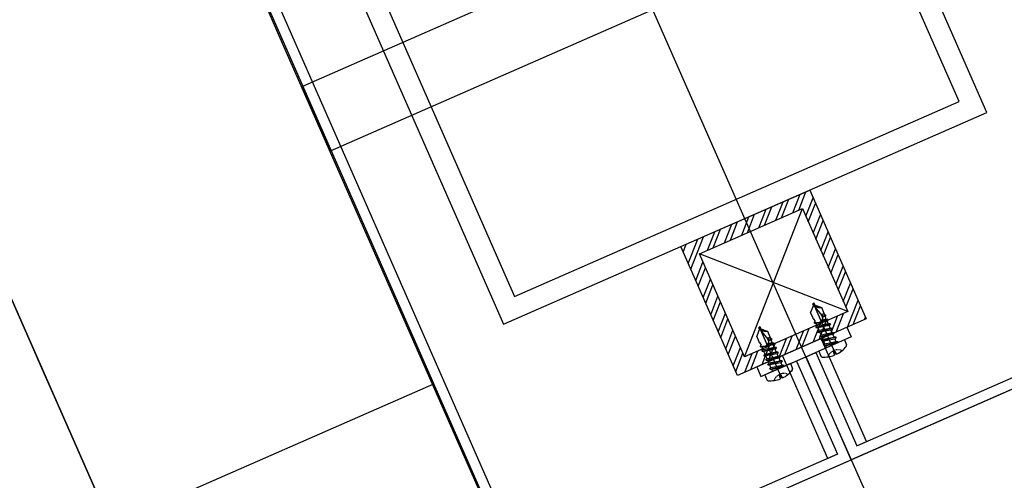
# Model space of a CAD drawing. Units: inches. Extents: x -61440 to 306989, y -7031 to 101354.
# Drawn here: x 17314 to 17594, y 17507 to 17638 of the extents above; entities that cross this region are included whole.
import ezdxf

# ---------------------------------------------------------------- set-up
doc = ezdxf.new("R2010")
doc.units = ezdxf.units.IN
doc.header["$MEASUREMENT"] = 0
for name, pattern in [('DASH', [0.35, 0.25, -0.1]), ('DOTE', [2.42, 2, -0.2, 0.02, -0.2]), ('HIDDEN', [0.375, 0.25, -0.125])]:
    doc.linetypes.add(name, pattern=pattern)
for name, color, linetype in [('A-基础', 3, 'Continuous'), ('A-柱', 7, 'Continuous'), ('B-地坪', 8, 'Continuous'), ('B-栏杆', 1, 'Continuous'), ('B-钢柱', 4, 'Continuous'), ('B-顶视', 1, 'Continuous'), ('DOTE', 250, 'DOTE'), ('ROOF', 7, 'Continuous')]:
    doc.layers.add(name, color=color, linetype=linetype)

# ---------------------------------------------------------------- blocks, each defined once
blk = doc.blocks.new('11')
at = {"layer": 'B-钢柱'}
h = blk.add_hatch(dxfattribs=at)
h.set_pattern_fill('ANSI32', color=250, scale=10, style=0)
h.set_pattern_definition([(45, (-394288.551, 175306.9345), (-2.65165043, 2.65165043), []), (45, (-394286.783, 175306.9345), (-2.65165043, 2.65165043), [])])
h.paths.add_polyline_path([(20, -75), (20, -115), (-20, -115), (-20, -75)])
h.paths.add_polyline_path([(-16, -79), (-16, -111), (16, -111), (16, -79)], flags=16)
at = {"layer": 'B-钢柱', "color": 250}
for p, q in [((-16, -111), (16, -79)), ((16, -111), (-16, -79))]:
    blk.add_line(p, q, dxfattribs=at)
at = {"layer": 'B-钢柱', "color": 132}
for p, q in [((-8.94, -105.44), (-10.5, -107)), ((-8.5, -105), (-9.06, -105)), ((-9.06, -105), (-7.97, -109.07)), ((-8.78, -120.84), (-8.78, -105)), ((-8.5, -105.56), (-8.5, -105)), ((-8.5, -105.56), (-7.06, -107)), ((7.82, -105.44), (6.25, -107)), ((8.25, -105), (7.7, -105)), ((7.7, -105), (8.79, -109.07)), ((7.98, -120.84), (7.98, -105)), ((8.25, -105.56), (8.25, -105)), ((8.25, -105.56), (9.7, -107)), ((-10.53, -108.94), (-10.5, -108.78)), ((-10.53, -108.94), (-10.48, -108.97)), ((-10.5, -108.78), (-10.5, -107)), ((-10.48, -108.97), (-10.37, -109.83)), ((-7.06, -108.78), (-8.05, -108.78)), ((-7.96, -109.08), (-7.11, -109.19)), ((-6.99, -109.25), (-7.96, -109.12)), ((-7.06, -108.78), (-7.11, -109.19)), ((-7.06, -108.78), (-7.06, -107)), ((6.23, -108.94), (6.25, -108.78)), ((6.23, -108.94), (6.28, -108.97)), ((6.25, -108.78), (6.25, -107)), ((6.28, -108.97), (6.38, -109.83)), ((9.7, -108.78), (8.71, -108.78)), ((8.79, -109.08), (9.65, -109.19)), ((9.76, -109.25), (8.8, -109.12)), ((9.7, -108.78), (9.65, -109.19)), ((9.7, -108.78), (9.7, -107)), ((-10.88, -111.52), (-10.35, -111.21)), ((-10.88, -111.52), (-10.35, -111.82)), ((-10.88, -111.52), (-6.68, -112.21)), ((-10.7, -110.23), (-10.67, -110.01)), ((-10.7, -110.23), (-10.35, -110.44)), ((-10.25, -110.3), (-10.7, -110.23)), ((-10.67, -110.01), (-10.37, -109.83)), ((-10.35, -111.21), (-10.35, -110.44)), ((-7.21, -111.13), (-10.35, -110.44)), ((-10.35, -111.21), (-7.21, -111.9)), ((-7.21, -112.52), (-10.35, -111.82)), ((-10.35, -112.6), (-10.35, -111.82)), ((-6.77, -110.87), (-8.97, -110.51)), ((-8.61, -110.4), (-6.79, -110.76)), ((-7.21, -110.51), (-8.36, -110.27)), ((-7.17, -109.72), (-7.92, -109.55)), ((-7.91, -109.41), (-6.95, -109.59)), ((-7.17, -109.72), (-7.21, -110.04)), ((-7.21, -110.51), (-7.21, -110.04)), ((-6.79, -110.76), (-7.21, -110.51)), ((-6.77, -110.87), (-7.21, -111.13)), ((-7.21, -111.9), (-7.21, -111.13)), ((-6.68, -112.21), (-7.21, -111.9)), ((-6.95, -109.59), (-7.17, -109.72)), ((-6.99, -109.25), (-7.11, -109.19)), ((-6.99, -109.25), (-6.95, -109.59)), ((-6.79, -110.76), (-6.77, -110.87)), ((5.88, -111.52), (6.41, -111.21)), ((5.88, -111.52), (6.41, -111.82)), ((5.88, -111.52), (10.08, -112.21)), ((6.06, -110.23), (6.09, -110.01)), ((6.06, -110.23), (6.41, -110.44)), ((6.51, -110.3), (6.06, -110.23)), ((6.09, -110.01), (6.38, -109.83)), ((9.54, -111.13), (6.41, -110.44)), ((6.41, -111.21), (6.41, -110.44)), ((6.41, -111.21), (9.54, -111.9)), ((9.54, -112.52), (6.41, -111.82)), ((6.41, -112.6), (6.41, -111.82)), ((9.98, -110.87), (7.79, -110.51)), ((8.14, -110.4), (9.97, -110.76)), ((9.54, -110.51), (8.4, -110.27)), ((8.84, -109.41), (9.81, -109.59)), ((9.58, -109.72), (8.84, -109.55)), ((9.58, -109.72), (9.54, -110.04)), ((9.54, -110.51), (9.54, -110.04)), ((9.97, -110.76), (9.54, -110.51)), ((9.98, -110.87), (9.54, -111.13)), ((9.54, -111.9), (9.54, -111.13)), ((10.08, -112.21), (9.54, -111.9)), ((9.81, -109.59), (9.58, -109.72)), ((9.76, -109.25), (9.65, -109.19)), ((9.76, -109.25), (9.81, -109.59)), ((9.97, -110.76), (9.98, -110.87)), ((-10.88, -112.9), (-10.35, -112.6)), ((-10.88, -112.9), (-10.35, -113.21)), ((-6.68, -113.6), (-10.88, -112.9)), ((-10.88, -114.29), (-10.35, -113.99)), ((-10.88, -114.29), (-10.35, -114.6)), ((-10.88, -114.29), (-6.68, -114.99)), ((-10.35, -112.6), (-7.21, -113.29)), ((-10.35, -113.99), (-10.35, -113.21)), ((-7.21, -113.91), (-10.35, -113.21)), ((-10.35, -113.99), (-7.21, -114.68)), ((-7.21, -115.3), (-10.35, -114.6)), ((-10.35, -115.37), (-10.35, -114.6)), ((-6.68, -112.21), (-7.21, -112.52)), ((-7.21, -113.29), (-7.21, -112.52)), ((-6.68, -113.6), (-7.21, -113.29)), ((-6.68, -113.6), (-7.21, -113.91)), ((-7.21, -114.68), (-7.21, -113.91)), ((-6.68, -114.99), (-7.21, -114.68)), ((5.88, -112.9), (6.41, -112.6)), ((5.88, -112.9), (6.41, -113.21)), ((10.08, -113.6), (5.88, -112.9)), ((5.88, -114.29), (6.41, -113.99)), ((5.88, -114.29), (6.41, -114.6)), ((5.88, -114.29), (10.08, -114.99)), ((6.41, -112.6), (9.54, -113.29)), ((6.41, -113.99), (6.41, -113.21)), ((9.54, -113.91), (6.41, -113.21)), ((6.41, -113.99), (9.54, -114.68)), ((9.54, -115.3), (6.41, -114.6)), ((6.41, -115.37), (6.41, -114.6)), ((10.08, -112.21), (9.54, -112.52)), ((9.54, -113.29), (9.54, -112.52)), ((10.08, -113.6), (9.54, -113.29)), ((10.08, -113.6), (9.54, -113.91)), ((9.54, -114.68), (9.54, -113.91)), ((10.08, -114.99), (9.54, -114.68)), ((-10.88, -115.68), (-10.35, -115.37)), ((-10.88, -115.68), (-10.35, -115.99)), ((-6.68, -116.38), (-10.88, -115.68)), ((-10.88, -117.07), (-10.35, -116.76)), ((-10.88, -117.07), (-10.35, -117.38)), ((-10.88, -117.07), (-6.68, -117.77)), ((-10.35, -115.37), (-7.21, -116.07)), ((-7.21, -116.69), (-10.35, -115.99)), ((-10.35, -116.76), (-10.35, -115.99)), ((-10.35, -116.76), (-7.21, -117.46)), ((-7.55, -118), (-10.35, -117.38)), ((-10.35, -118), (-10.35, -117.38)), ((-6.68, -114.99), (-7.21, -115.3)), ((-7.21, -116.07), (-7.21, -115.3)), ((-6.68, -116.38), (-7.21, -116.07)), ((-6.68, -116.38), (-7.21, -116.69)), ((-7.21, -117.46), (-7.21, -116.69)), ((-6.68, -117.77), (-7.21, -117.46)), ((5.88, -115.68), (6.41, -115.37)), ((5.88, -115.68), (6.41, -115.99)), ((10.08, -116.38), (5.88, -115.68)), ((5.88, -117.07), (6.41, -116.76)), ((5.88, -117.07), (6.41, -117.38)), ((5.88, -117.07), (10.08, -117.77)), ((6.41, -115.37), (9.54, -116.07)), ((9.54, -116.69), (6.41, -115.99)), ((6.41, -116.76), (6.41, -115.99)), ((6.41, -116.76), (9.54, -117.46)), ((9.21, -118), (6.41, -117.38)), ((6.41, -118), (6.41, -117.38)), ((10.08, -114.99), (9.54, -115.3)), ((9.54, -116.07), (9.54, -115.3)), ((10.08, -116.38), (9.54, -116.07)), ((10.08, -116.38), (9.54, -116.69)), ((9.54, -117.46), (9.54, -116.69)), ((10.08, -117.77), (9.54, -117.46)), ((-4.87, -118), (-12.84, -118)), ((-12.84, -118), (-12.84, -119.52)), ((-6.68, -117.77), (-7.08, -118)), ((-4.87, -118), (-4.87, -119.52)), ((11.89, -118), (3.92, -118)), ((3.92, -118), (3.92, -119.52)), ((10.08, -117.77), (9.67, -118)), ((11.89, -118), (11.89, -119.52)), ((-9.17, -120.52), (-9.17, -120.83)), ((-9.17, -120.52), (-8.54, -120.52)), ((-8.54, -120.52), (-8.54, -120.83)), ((7.58, -120.52), (7.58, -120.83)), ((7.58, -120.52), (8.22, -120.52)), ((8.22, -120.52), (8.22, -120.83))]:
    blk.add_line(p, q, dxfattribs=at)
at = {"layer": 'B-钢柱', "color": 4}
for points in [[(-3, -118), (-3, -147), (-97, -147), (-97, 147), (-3, 147), (-3, 118), (0, 118), (0, 150), (-100, 150), (-100, -150), (0, -150), (0, -118), (-3, -118)], [(3, -118), (3, -147), (147, -147), (147, -58), (97, -58), (97, 58), (147, 58), (147, 147), (3, 147), (3, 118), (0, 118), (0, 150), (150, 150), (150, 55), (100, 55), (100, -55), (150, -55), (150, -150), (0, -150), (0, -118), (3, -118)]]:
    blk.add_lwpolyline(points, dxfattribs=at)
at = {"layer": 'B-钢柱', "color": 1}
for points in [[(-75, -75), (75, -75), (75, 75), (-75, 75)], [(-69, -69), (69, -69), (69, 69), (-69, 69)]]:
    blk.add_lwpolyline(points, close=True, dxfattribs=at)
at = {"layer": 'B-钢柱', "color": 8}
for points in [[(20, -115), (-20, -115), (-20, -75), (20, -75)], [(16, -111), (-16, -111), (-16, -79), (16, -79)], [(-3, -147), (-6, -147), (-6, -115), (14, -115), (14, -118), (-3, -118)]]:
    blk.add_lwpolyline(points, close=True, dxfattribs=at)
at = {"layer": 'B-钢柱', "color": 132}
for points in [[(-7.06, -107), (-7.1, -106.99), (-7.15, -106.97), (-7.19, -106.96), (-7.23, -106.95), (-7.28, -106.94), (-7.32, -106.92), (-7.36, -106.91), (-7.41, -106.89), (-7.45, -106.88), (-7.49, -106.86), (-7.53, -106.84), (-7.57, -106.82), (-7.61, -106.8), (-7.65, -106.78), (-7.69, -106.76), (-7.73, -106.74), (-7.76, -106.71), (-7.8, -106.69), (-7.84, -106.66), (-7.88, -106.64), (-7.91, -106.61), (-7.95, -106.58), (-7.99, -106.56), (-8.06, -106.5), (-8.12, -106.46), (-8.17, -106.4), (-8.23, -106.35), (-8.28, -106.3), (-8.34, -106.25), (-8.38, -106.2), (-8.43, -106.14), (-8.48, -106.09), (-8.52, -106.03), (-8.57, -105.97), (-8.61, -105.91), (-8.65, -105.85), (-8.69, -105.79), (-8.73, -105.73), (-8.76, -105.67), (-8.8, -105.61), (-8.83, -105.54), (-8.87, -105.48), (-8.89, -105.41), (-8.92, -105.34), (-8.96, -105.28), (-8.99, -105.21), (-9.01, -105.14), (-9.06, -105)], [(9.7, -107), (9.65, -106.99), (9.61, -106.97), (9.57, -106.96), (9.52, -106.95), (9.48, -106.94), (9.44, -106.92), (9.39, -106.91), (9.35, -106.89), (9.31, -106.88), (9.27, -106.86), (9.23, -106.84), (9.19, -106.82), (9.15, -106.8), (9.11, -106.78), (9.07, -106.76), (9.03, -106.74), (8.99, -106.71), (8.95, -106.69), (8.92, -106.66), (8.88, -106.64), (8.84, -106.61), (8.81, -106.58), (8.77, -106.56), (8.7, -106.5), (8.63, -106.46), (8.58, -106.4), (8.53, -106.35), (8.48, -106.3), (8.42, -106.25), (8.37, -106.2), (8.33, -106.14), (8.28, -106.09), (8.23, -106.03), (8.19, -105.97), (8.15, -105.91), (8.11, -105.85), (8.07, -105.79), (8.03, -105.73), (7.99, -105.67), (7.96, -105.61), (7.92, -105.54), (7.89, -105.48), (7.86, -105.41), (7.83, -105.34), (7.8, -105.28), (7.77, -105.21), (7.75, -105.14), (7.7, -105)], [(-10.67, -110.01), (-10.63, -110.05), (-10.58, -110.08), (-10.53, -110.11), (-10.48, -110.14), (-10.44, -110.17), (-10.39, -110.2), (-10.33, -110.22), (-10.28, -110.25), (-10.23, -110.27), (-10.18, -110.29), (-10.13, -110.32), (-10.08, -110.34), (-10.03, -110.36), (-9.97, -110.38), (-9.92, -110.4), (-9.87, -110.42), (-9.81, -110.43), (-9.76, -110.45), (-9.71, -110.47), (-9.65, -110.49), (-9.6, -110.5), (-9.54, -110.51), (-9.49, -110.53), (-9.38, -110.56), (-9.37, -110.57), (-9.36, -110.57), (-9.35, -110.57), (-9.34, -110.57), (-9.33, -110.56), (-9.32, -110.56), (-9.31, -110.56), (-9.3, -110.56), (-9.3, -110.56), (-9.29, -110.56), (-9.28, -110.56), (-9.27, -110.56), (-9.26, -110.56), (-9.25, -110.55), (-9.24, -110.55), (-9.23, -110.55), (-9.22, -110.55), (-9.21, -110.55), (-9.2, -110.55), (-9.2, -110.55), (-9.19, -110.55), (-9.18, -110.55), (-9.17, -110.55), (-9.15, -110.54), (-9.09, -110.54), (-9.03, -110.52), (-8.97, -110.51), (-8.92, -110.49), (-8.87, -110.47), (-8.81, -110.45), (-8.76, -110.43), (-8.71, -110.41), (-8.66, -110.38), (-8.61, -110.36), (-8.56, -110.33), (-8.51, -110.3), (-8.47, -110.27), (-8.42, -110.24), (-8.37, -110.21), (-8.33, -110.18), (-8.28, -110.15), (-8.24, -110.11), (-8.19, -110.08), (-8.15, -110.04), (-8.11, -110), (-8.07, -109.96), (-8.03, -109.91), (-7.97, -109.81), (-7.95, -109.78), (-7.95, -109.75), (-7.94, -109.72), (-7.93, -109.69), (-7.93, -109.66), (-7.92, -109.63), (-7.92, -109.6), (-7.92, -109.57), (-7.91, -109.54), (-7.91, -109.51), (-7.91, -109.48), (-7.91, -109.45), (-7.91, -109.42), (-7.92, -109.39), (-7.92, -109.37), (-7.92, -109.34), (-7.92, -109.31), (-7.93, -109.28), (-7.93, -109.25), (-7.94, -109.22), (-7.94, -109.19), (-7.94, -109.16), (-7.95, -109.13), (-7.97, -109.07)], [(6.09, -110.01), (6.13, -110.05), (6.18, -110.08), (6.22, -110.11), (6.27, -110.14), (6.32, -110.17), (6.37, -110.2), (6.42, -110.22), (6.47, -110.25), (6.52, -110.27), (6.57, -110.29), (6.63, -110.32), (6.68, -110.34), (6.73, -110.36), (6.78, -110.38), (6.84, -110.4), (6.89, -110.42), (6.94, -110.43), (6.99, -110.45), (7.05, -110.47), (7.1, -110.49), (7.16, -110.5), (7.21, -110.51), (7.27, -110.53), (7.38, -110.56), (7.39, -110.57), (7.4, -110.57), (7.41, -110.57), (7.42, -110.57), (7.42, -110.56), (7.43, -110.56), (7.44, -110.56), (7.45, -110.56), (7.46, -110.56), (7.47, -110.56), (7.48, -110.56), (7.49, -110.56), (7.5, -110.56), (7.51, -110.55), (7.52, -110.55), (7.52, -110.55), (7.53, -110.55), (7.54, -110.55), (7.55, -110.55), (7.56, -110.55), (7.57, -110.55), (7.58, -110.55), (7.59, -110.55), (7.61, -110.54), (7.67, -110.54), (7.72, -110.52), (7.78, -110.51), (7.83, -110.49), (7.89, -110.47), (7.94, -110.45), (7.99, -110.43), (8.04, -110.41), (8.1, -110.38), (8.15, -110.36), (8.19, -110.33), (8.24, -110.3), (8.29, -110.27), (8.34, -110.24), (8.38, -110.21), (8.43, -110.18), (8.47, -110.15), (8.52, -110.11), (8.56, -110.08), (8.6, -110.04), (8.64, -110), (8.69, -109.96), (8.72, -109.91), (8.79, -109.81), (8.8, -109.78), (8.81, -109.75), (8.82, -109.72), (8.82, -109.69), (8.83, -109.66), (8.83, -109.63), (8.84, -109.6), (8.84, -109.57), (8.84, -109.54), (8.84, -109.51), (8.84, -109.48), (8.84, -109.45), (8.84, -109.42), (8.84, -109.39), (8.84, -109.37), (8.84, -109.34), (8.83, -109.31), (8.83, -109.28), (8.82, -109.25), (8.82, -109.22), (8.82, -109.19), (8.81, -109.16), (8.8, -109.13), (8.79, -109.07)]]:
    blk.add_lwpolyline(points, dxfattribs=at)
at = {"layer": 'B-钢柱', "color": 250}
blk.add_lwpolyline([(3, -147), (6, -147), (6, -115), (-14, -115), (-14, -118), (3, -118)], close=True, dxfattribs=at)
at = {"layer": 'B-钢柱', "color": 132}
for centre, radius, start, end in [((-12.41, -119.52), 0.427, 180, 241.8572), ((-8.85, -112.87), 7.97, 241.8572, 267.7191), ((-8.85, -112.87), 7.97, 272.2809, 298.1428), ((-5.3, -119.52), 0.427, 298.1428, 0), ((4.35, -119.52), 0.427, 180, 241.8572), ((7.9, -112.87), 7.97, 241.8572, 267.7191), ((7.9, -112.87), 7.97, 272.2809, 298.1428), ((11.46, -119.52), 0.427, 298.1428, 0)]:
    blk.add_arc(centre, radius, start, end, dxfattribs=at)
at = {"layer": 'B-钢柱', "color": 132, "linetype": 'HIDDEN'}
for centre, radius, start, end in [((-8.85, -122.52), 2.95, 42.2634, 137.7366), ((-6.32, -120.47), 2.86, 161.6611, 181.0223), ((-11.39, -120.47), 2.86, 358.9777, 18.3389), ((7.9, -122.52), 2.95, 42.2634, 137.7366), ((10.44, -120.47), 2.86, 161.6611, 181.0223), ((5.36, -120.47), 2.86, 358.9777, 18.3389)]:
    blk.add_arc(centre, radius, start, end, dxfattribs=at)
blk = doc.blocks.new('12')
at = {"layer": 'B-顶视', "color": 1}
blk.add_lwpolyline([(-2315.42, 216.12), (-2324.92, 51.39), (-104.58, -76.61), (-95.09, 88.12)], close=True, dxfattribs=at)
at = {"layer": 'B-顶视', "color": 132}
blk.add_lwpolyline([(247.7, -24.3), (248.85, -4.33), (-99.44, 15.75), (-100.59, -4.22), (247.7, -24.3)], close=True, dxfattribs=at)

msp = doc.modelspace()

# ---------------------------------------------------------------- hatches: boundary and pattern name
at = {"layer": 'A-基础'}
h = msp.add_hatch(dxfattribs=at)
h.set_pattern_fill('ANSI31', color=250, scale=3000)
h.set_pattern_definition([(45, (0, -407.17), (-265.165, 265.165), [])])
h.paths.add_polyline_path([(8120.51, 56153.31), (8120.51, 42916.49), (9.69, 41422.23), (9.69, 56268.57)])
edge = h.paths.add_edge_path()
edge.add_line((71557.17, -7030.71), (62745.09, 4019.69))
edge.add_arc((43120.65, 30176.39), 32700.03, 233.120448, 306.879592, ccw=False)
edge.add_line((23496.22, 4019.67), (14762.3, -6932.7))
edge.add_line((14762.3, -6932.7), (71557.17, -7030.71))
at = {"layer": 'B-顶视'}
h = msp.add_hatch(dxfattribs=at)
h.set_pattern_fill('GOST_GLASS', color=8, scale=250)
h.set_pattern_definition([(45, (0, 0), (2121.32, -2e-13), [1250, -1750]), (45, (530.3, 0), (2121.32, -2e-13), [500, -2500]), (45, (0, 530.3), (2121.32, -2e-13), [500, -2500])])
h.paths.add_polyline_path([(10476.67, 44309.79), (8261.82, 44507.43, 0.007155), (8138.31, 42826.73), (10358.47, 42698.74, -0.007126)])
h.paths.add_polyline_path([(13042.82, 44080.81), (10825.5, 44278.67, 0.007091), (10710.1, 42678.48), (12930.36, 42550.48, -0.007093)])
h.paths.add_polyline_path([(12920.85, 42385.76), (10700.8, 42513.74, 0.00709), (10635.5, 40910.79), (12856.53, 40852.65, -0.007093)])
h.paths.add_polyline_path([(10348.99, 42534.02), (8128.81, 42662, 0.007155), (8058.17, 40978.25), (10281.45, 40920.05, -0.007126)])
h.paths.add_polyline_path([(10277.14, 40755.11), (8053.84, 40813.3, 0.007155), (8036.14, 39128.16), (10260.33, 39139.82, -0.007126)])
h.paths.add_polyline_path([(12852.2, 40687.71), (10631.37, 40745.84, 0.00709), (10616.23, 39141.69), (12836.07, 39153.34, -0.007093)])
h.paths.add_polyline_path([(12836.93, 38988.34), (10617.25, 38976.7, 0.00709), (10652.29, 37372.91), (12869.02, 37454.21, -0.007093)])
h.paths.add_polyline_path([(10261.2, 38974.83), (8037, 38963.16, 0.007155), (8072.24, 37278.28), (10295.13, 37359.81, -0.007126)])
h.paths.add_polyline_path([(10301.19, 37194.92), (8078.28, 37113.39, 0.007155), (8166.44, 35430.45), (10385.83, 35581.77, -0.007126)])
h.paths.add_polyline_path([(12875.06, 37289.32), (10658.47, 37208.03, 0.00709), (10743.64, 35606.17), (12955.33, 35756.96, -0.007093)])
h.paths.add_polyline_path([(12966.55, 35592.34), (10754.97, 35441.56, 0.00709), (10890.18, 33843.19), (13094.92, 34063.26, -0.007093)])
h.paths.add_polyline_path([(10397.06, 35417.15), (8177.66, 35265.84, 0.007155), (8318.65, 33586.5), (10532.32, 33807.46, -0.007126)])
h.paths.add_polyline_path([(10548.72, 33643.28), (8335.04, 33422.31, 0.007155), (8528.72, 31748.23), (10734.47, 32038.63, -0.007126)])
h.paths.add_polyline_path([(13111.31, 33899.07), (10906.66, 33679.01, 0.007089), (11091.78, 32085.67), (13287.66, 32374.77, -0.007093)])
h.paths.add_polyline_path([(13309.19, 32211.18), (11113.39, 31922.09, 0.007089), (11348.24, 30335.35), (13533.35, 30693.18, -0.007093)])
h.paths.add_polyline_path([(10756.01, 31875.04), (8550.26, 31584.64, 0.007155), (8796.44, 29917.46), (10992.07, 30277.02, -0.007126)])
h.paths.add_polyline_path([(11018.74, 30114.19), (8823.1, 29754.63, 0.007155), (9121.54, 28096.02), (11304.88, 28524.37, -0.007126)])
h.paths.add_polyline_path([(13560.01, 30530.35), (11374.94, 30172.52, 0.007089), (11659.29, 28593.91), (13831.74, 29020.13, -0.007093)])
h.paths.add_polyline_path([(13863.51, 28858.22), (11691.08, 28432, 0.007089), (12024.65, 26863.06), (14182.56, 27357.28, -0.007093)])
h.paths.add_polyline_path([(11336.65, 28362.46), (9153.3, 27934.1, 0.007155), (9503.7, 26285.68), (11672.57, 26782.42, -0.007126)])
h.paths.add_polyline_path([(11709.42, 26621.58), (9540.54, 26124.85, 0.007155), (9942.55, 24488.25), (12094.8, 25052.87, -0.007126)])
h.paths.add_polyline_path([(14219.4, 27196.45), (12061.48, 26702.22, 0.007089), (12443.94, 25144.47), (14585.44, 25706.28, -0.007093)])
h.paths.add_polyline_path([(14627.32, 25546.68), (12485.79, 24984.87, 0.007089), (12916.78, 23439.83), (15040, 24068.75, -0.007093)])
h.paths.add_polyline_path([(12136.68, 24893.28), (9984.43, 24328.65, 0.007155), (10437.66, 22705.49), (12571.14, 23337.45, -0.007126)])
h.paths.add_polyline_path([(15086.87, 23910.54), (12963.59, 23281.61, 0.007089), (13442.69, 21750.79), (15545.78, 22446.31, -0.007093)])
h.paths.add_polyline_path([(12618.01, 23179.24), (10484.52, 22547.28, 0.007155), (10988.53, 20939.16), (13101.12, 21637.83, -0.007126)])
h.paths.add_polyline_path([(13684.22, 19955.69, -0.007126), (13152.94, 21481.17), (11040.34, 20782.51, 0.007155), (11594.61, 19191.02)])
h.paths.add_polyline_path([(15597.59, 22289.65), (13494.42, 21594.11, 0.00709), (14021.16, 20078.99), (16102.28, 20840.56, -0.007093)])
h.paths.add_polyline_path([(16158.99, 20685.61), (14077.77, 19924.01, 0.00709), (14651.64, 18426.08), (16708.96, 19253.09, -0.007093)])
h.paths.add_polyline_path([(14319.87, 18292.7, -0.007126), (13740.93, 19800.74), (11651.32, 19036.07, 0.007155), (12255.32, 17462.78)])
h.paths.add_polyline_path([(15073.76, 16499.42), (13036.33, 15605.07, 0.007155), (13737.95, 14072.83), (15746.23, 15030.71, -0.007126)])
h.paths.add_polyline_path([(17365.2, 17685.47, -0.007093), (16770.51, 19100), (14713.07, 18272.94, 0.00709), (15333.52, 16793.64)])
h.paths.add_polyline_path([(14381.42, 18139.61), (12316.87, 17309.69, 0.007155), (12970, 15756.16), (15007.43, 16650.5, -0.007126)])
h.paths.add_polyline_path([(17431.53, 17534.39), (15399.71, 16642.5, 0.00709), (16066.13, 15183.29), (18070.38, 16139.24, -0.007093)])
h.paths.add_polyline_path([(18141.42, 15990.31), (16137.01, 15034.29, 0.00709), (16848.76, 13596.58), (18823.78, 14615.93, -0.007093)])
h.paths.add_polyline_path([(15817.27, 14881.78), (13808.99, 13923.91, 0.007155), (14558.39, 12414.46), (16535.54, 13434.91, -0.007126)])
h.paths.add_polyline_path([(16611.22, 13288.29), (14634.08, 12267.84, 0.007155), (15430.53, 10782.7), (17374.53, 11864.79, -0.007125)])
h.paths.add_polyline_path([(19624.56, 13117.24, -0.007092), (18899.47, 14469.31), (16924.27, 13449.87, 0.00709), (17680.61, 12035.17)])

# ---------------------------------------------------------------- linework, layer by layer
at = {"layer": 'A-柱', "color": 250, "linetype": 'DASH', "ltscale": 5}
msp.add_circle((16683.17, 16766.41), 750, dxfattribs=at)
at = {"layer": 'B-地坪'}
msp.add_lwpolyline([(14691.82, 12374.1, -0.006652), (19538.63, 13066.12, -0.148947), (12930.52, 43958.12, 0.00561), (8263.61, 43245.83, 0.136573), (14691.82, 12374.1)], format="xyb", close=True, dxfattribs=at)
at = {"layer": 'B-地坪', "color": 4, "elevation": 95483.49}
msp.add_lwpolyline([(12858.51, 43937.44, 0.14868), (19463.62, 13056.42), (19538.63, 13066.12)], format="xyb", dxfattribs=at)
at = {"layer": 'B-地坪', "color": 4}
msp.add_arc((66934.91, 39357.44, 286450.47), 54200, 175.146844, 209.017686, dxfattribs=at)
at = {"layer": 'B-栏杆'}
msp.add_lwpolyline([(17596.47, 17533.07, 0.006463), (18177.13, 16264.94), (18086.75, 16222.14, -0.006465), (17504.9, 17492.88)], format="xyb", close=True, dxfattribs=at)
at = {"layer": 'B-顶视', "color": 4, "ltscale": 100}
msp.add_lwpolyline([(20092.19, 12996.73, -0.152909), (13420.99, 44380.88), (7942.75, 44869.72, 0.152334), (15286.41, 10321.95)], format="xyb", close=True, dxfattribs=at)
at = {"layer": 'B-顶视', "color": 6}
msp.add_lwpolyline([(17793.43, 11832.14, -0.151016), (10845.98, 44510.26), (10497.46, 44541.36, 0.151682), (17487.61, 11661.91)], format="xyb", close=True, dxfattribs=at)
at = {"layer": 'B-顶视', "color": 4, "ltscale": 100}
msp.add_lwpolyline([(17680.61, 12035.17), (19624.56, 13117.24, -0.149595), (13042.82, 44080.81), (10825.5, 44278.67)], format="xyb", dxfattribs=at)
at = {"layer": 'DOTE', "ltscale": 100}
msp.add_arc((66934.9, 39357.44), 54000, 174.903741, 209.102106, dxfattribs=at)
at = {"layer": 'ROOF', "color": 2}
msp.add_arc((66934.9, 39357.44), 54200, 174.913473, 209.261262, dxfattribs=at)
at = {"layer": 'ROOF', "color": 4}
for centre, radius, start, end in [((66934.9, 39357.44), 53730, 175.016325, 209.21761), ((66922.74, 39352.86), 53837.15, 175.039299, 209.168107)]:
    msp.add_arc(centre, radius, start, end, dxfattribs=at)

# ---------------------------------------------------------------- block references
at = {"layer": 'B-钢柱', "rotation": 23.69948862190135}
msp.add_blockref('11', (17490.24, 17650.25), dxfattribs=at)
at = {"layer": 'B-顶视', "rotation": 26.99875475495693}
msp.add_blockref('12', (17490.24, 17650.25), dxfattribs=at)

doc.saveas('drawing.dxf')
